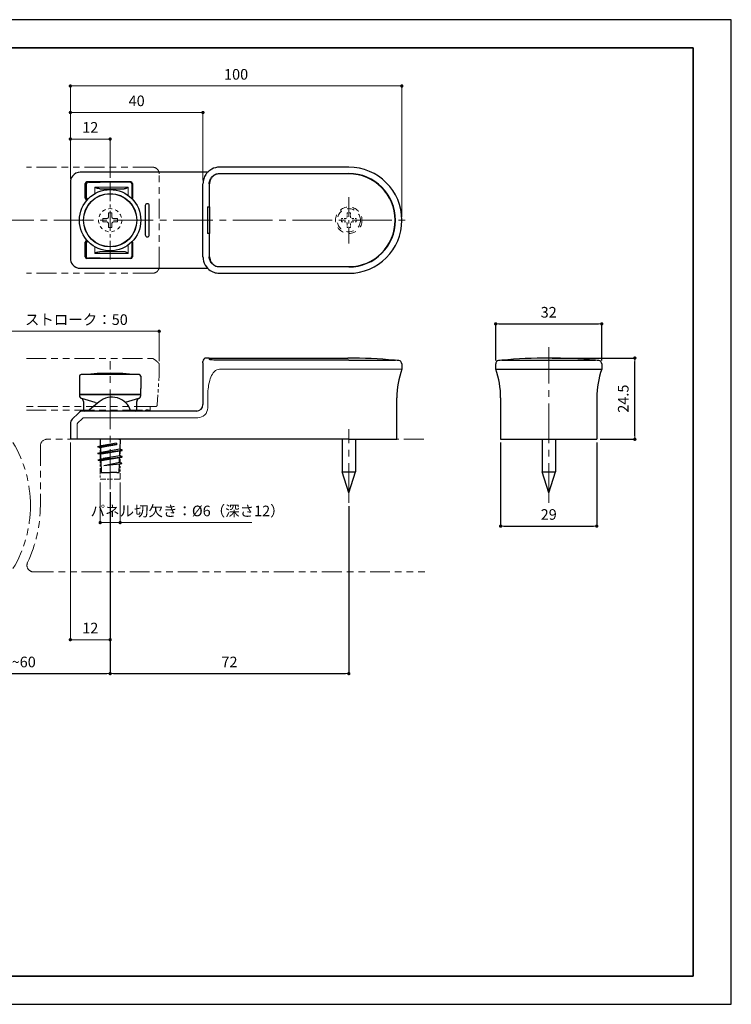
# Model space of a CAD drawing. Units: millimetres. Extents: x 2421 to 2841, y 3341 to 3638.
# Drawn here: x 2627 to 2841, y 3341 to 3638 of the extents above; entities that cross this region are included whole.
import ezdxf

# ---------------------------------------------------------------- set-up
doc = ezdxf.new("R2010")
doc.units = ezdxf.units.MM
doc.header["$PDSIZE"] = -3
for name, pattern in [('中心線1', [18, 12, -2, 2, -2]), ('中線', [2, 1, 1]), ('寸法線', [2, 1, 1]), ('想像線1', [14.5, 6, -1.5, 2, -1.5, 2, -1.5]), ('細線', [2, 1, 1]), ('陰線1', [4, 2.2, -1.8])]:
    doc.linetypes.add(name, pattern=pattern)
for name, color, linetype, lineweight in [('AM_0', 7, '中線', 30), ('AM_11', 251, '想像線1', 13), ('AM_2', 1, '細線', 13), ('AM_3', 6, '陰線1', 13), ('AM_5', 3, '寸法線', 13), ('AM_7', 4, '中心線1', 13), ('waku', 7, 'Continuous', 35)]:
    doc.layers.add(name, color=color, linetype=linetype, lineweight=lineweight)
doc.layers.add('size', color=5, linetype='Continuous', lineweight=25, plot=False)
doc.styles.get("Standard").update_dxf_attribs({"font": 'romans.shx', "width": 0.7, "bigfont": 'extfont.shx'})
doc.dimstyles.new('SYS$0', dxfattribs={"dimtxt": 3.2, "dimasz": 1, "dimexe": 0, "dimexo": 1, "dimgap": 1.5, "dimtad": 1, "dimdsep": 46, "dimtxsty": 'STANDARD', "dimblk": 'DOT', "dimcen": 0, "dimclrd": 256, "dimclre": 256, "dimclrt": 7, "dimadec": 0, "dimazin": 2, "dimtp": 0.1, "dimtm": 0.1, "dimtfac": 0.71, "dimtmove": 0, "dimatfit": 3, "dimldrblk": 'OPEN30', "dimfxl": 1, "dimlwd": -1, "dimlwe": -1, "dimarcsym": 1})

# ---------------------------------------------------------------- blocks, each defined once
blk = doc.blocks.new('_Dot')
at = {"color": 0, "linetype": 'ByBlock', "lineweight": -2}
blk.add_line((-0.5, 0), (-1, 0), dxfattribs=at)
at = {"color": 0, "linetype": 'ByBlock', "const_width": 0.5}
blk.add_lwpolyline([(-0.25, 0, 1), (0.25, 0, 1)], format="xyb", close=True, dxfattribs=at)
blk = doc.blocks.new('_OPEN30')
at = {"color": 0, "linetype": 'ByBlock'}
for p, q in [((-1, 0.27), (0, 0)), ((0, 0), (-1, -0.27)), ((0, 0), (-1, 0))]:
    blk.add_line(p, q, dxfattribs=at)
blk = doc.blocks.new('*D10')
at = {"layer": 'AM_5', "transparency": 16777216}
for p, q in [((2618.83, 3535.46), (2618.83, 3544.46)), ((2667.83, 3544.46), (2619.83, 3544.46)), ((2668.83, 3535.46), (2668.83, 3544.46))]:
    blk.add_line(p, q, dxfattribs=at)
at = {"layer": 'Defpoints', "color": 0, "transparency": 16777216}
for p in [(2618.83, 3544.46), (2618.83, 3534.46), (2668.83, 3534.46)]:
    blk.add_point(p, dxfattribs=at)
at = {"layer": 'AM_5', "transparency": 16777216, "rotation": 180}
blk.add_blockref('_Dot', (2618.83, 3544.46), dxfattribs=at)
at = {"layer": 'AM_5', "transparency": 16777216}
blk.add_blockref('_Dot', (2668.83, 3544.46), dxfattribs=at)
at = {"layer": 'AM_5', "color": 7, "transparency": 16777216, "insert": (2643.83, 3547.56), "char_height": 3.2, "attachment_point": 5}
blk.add_mtext('ストローク：50', dxfattribs=at)
blk = doc.blocks.new('A$C09120A7D')
at = {"layer": 'AM_3', "ltscale": 0.5}
for p, q in [((-2.2, -0.49), (-2.2, 0.49)), ((-2.2, 0.49), (-1.1, 0.49)), ((0.49, 2.2), (-0.49, 2.2)), ((-0.49, 2.2), (-0.49, 1.1)), ((0.49, 2.2), (0.49, 1.1)), ((1.1, 0.49), (2.2, 0.49)), ((2.2, -0.49), (2.2, 0.49)), ((-2.2, -0.49), (-1.1, -0.49)), ((-0.49, -1.1), (-0.49, -2.2)), ((0.49, -2.2), (-0.49, -2.2)), ((0.49, -1.1), (0.49, -2.2)), ((1.1, -0.49), (2.2, -0.49))]:
    blk.add_line(p, q, dxfattribs=at)
blk.add_circle((0, 0), 3.5, dxfattribs=at)
for centre, start, end in [((-1.1, 1.1), 270, 0), ((1.1, 1.1), 180, 270), ((-1.1, -1.1), 0, 90), ((1.1, -1.1), 90, 180)]:
    blk.add_arc(centre, 0.61, start, end, dxfattribs=at)
blk = doc.blocks.new('*D14')
at = {"layer": 'AM_5', "transparency": 16777216}
for p, q in [((2642.03, 3590.45), (2642.03, 3610.45)), ((2643.03, 3610.45), (2681.03, 3610.45)), ((2682.03, 3589.95), (2682.03, 3610.45))]:
    blk.add_line(p, q, dxfattribs=at)
at = {"layer": 'Defpoints', "color": 0, "transparency": 16777216}
for p in [(2682.03, 3610.45), (2642.03, 3589.45), (2682.03, 3588.95)]:
    blk.add_point(p, dxfattribs=at)
at = {"layer": 'AM_5', "transparency": 16777216, "rotation": 180}
blk.add_blockref('_Dot', (2642.03, 3610.45), dxfattribs=at)
at = {"layer": 'AM_5', "transparency": 16777216}
blk.add_blockref('_Dot', (2682.03, 3610.45), dxfattribs=at)
at = {"layer": 'AM_5', "color": 7, "transparency": 16777216, "insert": (2662.03, 3613.55), "char_height": 3.2, "attachment_point": 5}
blk.add_mtext('40', dxfattribs=at)
blk = doc.blocks.new('*D15')
at = {"layer": 'AM_5', "transparency": 16777216}
for p, q in [((2642.03, 3590.45), (2642.03, 3602.45)), ((2643.03, 3602.45), (2653.03, 3602.45)), ((2654.03, 3590.75), (2654.03, 3602.45))]:
    blk.add_line(p, q, dxfattribs=at)
at = {"layer": 'Defpoints', "color": 0, "transparency": 16777216}
for p in [(2654.03, 3602.45), (2642.03, 3589.45), (2654.03, 3589.75)]:
    blk.add_point(p, dxfattribs=at)
at = {"layer": 'AM_5', "transparency": 16777216, "rotation": 180}
blk.add_blockref('_Dot', (2642.03, 3602.45), dxfattribs=at)
at = {"layer": 'AM_5', "transparency": 16777216}
blk.add_blockref('_Dot', (2654.03, 3602.45), dxfattribs=at)
at = {"layer": 'AM_5', "color": 7, "transparency": 16777216, "insert": (2648.03, 3605.55), "char_height": 3.2, "attachment_point": 5}
blk.add_mtext('12', dxfattribs=at)
blk = doc.blocks.new('*D17')
at = {"layer": 'AM_5', "transparency": 16777216}
for p, q in [((2642.03, 3590.45), (2642.03, 3618.45)), ((2643.03, 3618.45), (2741.03, 3618.45)), ((2742.03, 3578.95), (2742.03, 3618.45))]:
    blk.add_line(p, q, dxfattribs=at)
at = {"layer": 'Defpoints', "color": 0, "transparency": 16777216}
for p in [(2742.03, 3618.45), (2642.03, 3589.45), (2742.03, 3577.95)]:
    blk.add_point(p, dxfattribs=at)
at = {"layer": 'AM_5', "transparency": 16777216, "rotation": 180}
blk.add_blockref('_Dot', (2642.03, 3618.45), dxfattribs=at)
at = {"layer": 'AM_5', "transparency": 16777216}
blk.add_blockref('_Dot', (2742.03, 3618.45), dxfattribs=at)
at = {"layer": 'AM_5', "color": 7, "transparency": 16777216, "insert": (2692.03, 3621.55), "char_height": 3.2, "attachment_point": 5}
blk.add_mtext('100', dxfattribs=at)
blk = doc.blocks.new('*D18')
at = {"layer": 'AM_5', "transparency": 16777216}
for p, q in [((2642.03, 3510.88), (2642.03, 3451.43)), ((2654.03, 3495.88), (2654.03, 3451.43)), ((2653.03, 3451.43), (2643.03, 3451.43))]:
    blk.add_line(p, q, dxfattribs=at)
at = {"layer": 'Defpoints', "color": 0, "transparency": 16777216}
for p in [(2642.03, 3511.88), (2654.03, 3496.88), (2642.03, 3451.43)]:
    blk.add_point(p, dxfattribs=at)
at = {"layer": 'AM_5', "transparency": 16777216, "rotation": 180}
blk.add_blockref('_Dot', (2642.03, 3451.43), dxfattribs=at)
at = {"layer": 'AM_5', "transparency": 16777216}
blk.add_blockref('_Dot', (2654.03, 3451.43), dxfattribs=at)
at = {"layer": 'AM_5', "color": 7, "transparency": 16777216, "insert": (2648.03, 3454.53), "char_height": 3.2, "attachment_point": 5}
blk.add_mtext('12', dxfattribs=at)
blk = doc.blocks.new('*D19')
at = {"layer": 'AM_5', "transparency": 16777216}
for p, q in [((2651.03, 3498.88), (2651.03, 3486.75)), ((2657.03, 3498.88), (2657.03, 3486.75)), ((2652.03, 3486.75), (2656.03, 3486.75)), ((2657.03, 3486.75), (2696.79, 3486.75))]:
    blk.add_line(p, q, dxfattribs=at)
at = {"layer": 'Defpoints', "color": 0, "transparency": 16777216}
for p in [(2651.03, 3499.88), (2657.03, 3499.88), (2657.03, 3486.75)]:
    blk.add_point(p, dxfattribs=at)
at = {"layer": 'AM_5', "transparency": 16777216, "rotation": 180}
blk.add_blockref('_Dot', (2651.03, 3486.75), dxfattribs=at)
at = {"layer": 'AM_5', "transparency": 16777216}
blk.add_blockref('_Dot', (2657.03, 3486.75), dxfattribs=at)
at = {"layer": 'AM_5', "color": 7, "transparency": 16777216, "insert": (2677.41, 3489.85), "char_height": 3.2, "attachment_point": 5}
blk.add_mtext('パネル切欠き：%%C6（深さ12）', dxfattribs=at)

msp = doc.modelspace()

# ---------------------------------------------------------------- linework, layer by layer
at = {"layer": 'AM_0', "ltscale": 0.5}
for p, q in [((2726.033, 3593.952), (2687.033, 3593.952)), ((2682.703, 3592.452), (2645.033, 3592.452)), ((2687.033, 3592.052), (2726.033, 3592.052)), ((2726.033, 3591.952), (2687.033, 3591.952)), ((2642.033, 3589.452), (2642.033, 3566.452)), ((2646.533, 3584.602), (2646.533, 3589.002)), ((2646.533, 3585.115), (2646.533, 3588.802)), ((2660.233, 3589.502), (2647.033, 3589.502)), ((2660.733, 3589.002), (2660.733, 3584.602)), ((2660.733, 3588.802), (2660.733, 3585.826)), ((2682.033, 3566.952), (2682.033, 3588.952)), ((2683.933, 3588.952), (2683.933, 3581.952)), ((2684.033, 3581.952), (2684.033, 3588.952)), ((2647.124, 3584.102), (2647.033, 3584.102)), ((2683.433, 3581.952), (2683.433, 3573.952)), ((2683.433, 3581.952), (2683.933, 3581.952)), ((2683.933, 3573.952), (2683.433, 3573.952)), ((2683.933, 3573.952), (2683.933, 3566.952)), ((2684.033, 3566.952), (2684.033, 3573.952)), ((2646.533, 3566.902), (2646.533, 3571.302)), ((2646.533, 3567.102), (2646.533, 3570.789)), ((2647.033, 3571.802), (2647.124, 3571.802)), ((2660.733, 3571.302), (2660.733, 3566.902)), ((2660.733, 3570.079), (2660.733, 3567.102)), ((2660.233, 3566.402), (2647.033, 3566.402)), ((2645.033, 3563.452), (2682.703, 3563.452)), ((2687.033, 3563.952), (2726.033, 3563.952)), ((2726.033, 3563.852), (2687.033, 3563.852)), ((2687.033, 3561.952), (2726.033, 3561.952)), ((2682.033, 3534.978), (2682.033, 3535.384)), ((2682.033, 3534.978), (2682.033, 3522.384)), ((2683.433, 3536.384), (2683.033, 3536.384)), ((2683.433, 3536.384), (2683.433, 3536.331)), ((2683.933, 3536.331), (2683.433, 3536.331)), ((2683.783, 3536.331), (2683.783, 3536.384)), ((2683.783, 3536.384), (2725.783, 3536.384)), ((2683.933, 3536.331), (2683.933, 3535.98)), ((2726.033, 3535.72), (2687.033, 3535.72)), ((2726.033, 3535.72), (2740.133, 3535.72)), ((2742.033, 3534.627), (2742.033, 3533.028)), ((2770.343, 3533.028), (2770.343, 3534.627)), ((2772.243, 3535.72), (2800.443, 3535.72)), ((2802.343, 3534.627), (2802.343, 3533.028)), ((2770.343, 3533.028), (2802.343, 3533.028)), ((2740.533, 3511.884), (2740.533, 3524.384)), ((2771.843, 3524.384), (2771.843, 3511.884)), ((2800.843, 3524.384), (2800.843, 3511.884)), ((2642.619, 3517.971), (2644.447, 3519.798)), ((2680.196, 3520.384), (2645.861, 3520.384)), ((2642.033, 3516.556), (2642.033, 3511.884)), ((2645.033, 3511.884), (2642.033, 3511.884)), ((2726.033, 3511.884), (2645.033, 3511.884)), ((2651.033, 3511.884), (2651.07, 3509.901)), ((2654.033, 3511.884), (2651.033, 3511.884)), ((2655.978, 3510.728), (2651.912, 3510.043)), ((2656.643, 3511.884), (2654.033, 3511.884)), ((2655.978, 3510.728), (2655.816, 3510.408)), ((2655.978, 3510.728), (2655.978, 3510.386)), ((2656.643, 3511.884), (2657.033, 3511.884)), ((2657.033, 3511.884), (2656.959, 3508.901)), ((2724.033, 3511.884), (2724.033, 3502.056)), ((2726.033, 3511.884), (2740.533, 3511.884)), ((2728.033, 3511.884), (2728.033, 3502.056)), ((2771.843, 3511.884), (2800.843, 3511.884)), ((2784.343, 3511.884), (2784.343, 3502.056)), ((2788.343, 3511.884), (2788.343, 3502.056)), ((2650.805, 3509.69), (2650.277, 3509.619)), ((2650.327, 3507.619), (2650.855, 3507.69)), ((2650.351, 3509.715), (2651.07, 3509.901)), ((2651.084, 3509.346), (2650.351, 3509.522)), ((2650.401, 3507.715), (2651.12, 3507.901)), ((2650.879, 3509.786), (2651.912, 3510.043)), ((2651.912, 3509.486), (2650.879, 3509.593)), ((2650.929, 3507.786), (2651.912, 3508.037)), ((2651.912, 3507.479), (2650.929, 3507.593)), ((2651.912, 3510.043), (2651.07, 3509.901)), ((2651.912, 3509.486), (2651.084, 3509.346)), ((2651.084, 3509.346), (2651.12, 3507.901)), ((2651.912, 3508.037), (2651.12, 3507.901)), ((2656.982, 3508.895), (2651.906, 3508.04)), ((2656.945, 3508.339), (2651.906, 3507.483)), ((2655.978, 3510.177), (2651.912, 3509.486)), ((2652.256, 3509.992), (2651.912, 3510.043)), ((2651.912, 3510.043), (2651.912, 3509.486)), ((2652.296, 3509.82), (2651.912, 3509.486)), ((2654.027, 3508.399), (2651.912, 3508.037)), ((2652.256, 3507.987), (2651.912, 3508.037)), ((2651.912, 3508.037), (2651.912, 3507.479)), ((2654.027, 3507.843), (2651.912, 3507.479)), ((2652.296, 3507.815), (2651.912, 3507.479)), ((2652.324, 3507.892), (2657.702, 3508.617)), ((2652.331, 3509.895), (2655.806, 3510.363)), ((2652.331, 3507.891), (2654.027, 3508.121)), ((2655.806, 3510.363), (2655.978, 3510.386)), ((2655.978, 3510.177), (2655.843, 3510.285)), ((2655.978, 3510.386), (2655.978, 3510.177)), ((2656.909, 3506.901), (2656.945, 3508.346)), ((2656.945, 3508.346), (2657.628, 3508.529)), ((2657.628, 3508.722), (2656.959, 3508.901)), ((2650.905, 3505.691), (2650.377, 3505.619)), ((2651.134, 3507.346), (2650.401, 3507.522)), ((2650.451, 3505.715), (2651.17, 3505.901)), ((2651.184, 3505.346), (2650.451, 3505.522)), ((2650.979, 3505.786), (2651.912, 3506.03)), ((2651.912, 3505.473), (2650.979, 3505.593)), ((2651.912, 3507.479), (2651.134, 3507.346)), ((2651.134, 3507.346), (2651.17, 3505.901)), ((2651.912, 3506.03), (2651.17, 3505.901)), ((2651.912, 3505.473), (2651.184, 3505.346)), ((2651.184, 3505.346), (2651.283, 3501.884)), ((2656.951, 3506.89), (2651.906, 3506.04)), ((2656.895, 3506.331), (2651.906, 3505.483)), ((2654.027, 3506.399), (2651.912, 3506.03)), ((2652.256, 3505.983), (2651.912, 3506.03)), ((2651.912, 3506.03), (2651.912, 3505.473)), ((2654.027, 3505.843), (2651.912, 3505.473)), ((2652.297, 3505.811), (2651.912, 3505.473)), ((2656.922, 3504.884), (2652.089, 3503.884)), ((2652.324, 3505.892), (2657.651, 3506.61)), ((2654.027, 3506.121), (2652.331, 3505.887)), ((2656.859, 3504.901), (2656.895, 3506.346)), ((2657.528, 3504.722), (2656.859, 3504.901)), ((2656.895, 3506.346), (2657.578, 3506.529)), ((2657.578, 3506.722), (2656.909, 3506.901)), ((2651.283, 3501.884), (2654.033, 3501.884)), ((2656.845, 3504.346), (2652.089, 3503.884)), ((2656.033, 3501.884), (2654.033, 3501.884)), ((2656.033, 3501.884), (2656.783, 3501.884)), ((2656.783, 3501.884), (2656.845, 3504.346)), ((2656.845, 3504.346), (2657.528, 3504.529)), ((2724.033, 3502.056), (2728.033, 3502.056)), ((2726.033, 3495.684), (2724.033, 3502.056)), ((2726.033, 3495.684), (2728.033, 3502.056)), ((2784.343, 3502.056), (2788.343, 3502.056)), ((2786.343, 3495.684), (2784.343, 3502.056)), ((2786.343, 3495.684), (2788.343, 3502.056))]:
    msp.add_line(p, q, dxfattribs=at)
at = {"layer": 'AM_0'}
for p, q in [((2646.833, 3588.902), (2646.833, 3584.752)), ((2647.512, 3589.402), (2647.333, 3589.402)), ((2647.512, 3589.402), (2650.998, 3589.402)), ((2660.033, 3589.402), (2650.998, 3589.402)), ((2660.526, 3588.902), (2660.526, 3584.752)), ((2651.104, 3587.452), (2657.963, 3587.452)), ((2664.633, 3582.352), (2664.633, 3573.552)), ((2665.833, 3573.552), (2665.833, 3582.352)), ((2646.833, 3571.152), (2646.833, 3567.002)), ((2660.526, 3571.152), (2660.526, 3567.002)), ((2657.963, 3568.452), (2651.104, 3568.452)), ((2647.333, 3566.502), (2647.512, 3566.502)), ((2650.998, 3566.502), (2647.512, 3566.502)), ((2650.998, 3566.502), (2660.033, 3566.502)), ((2662.783, 3531.384), (2645.283, 3531.384)), ((2645.783, 3531.384), (2645.783, 3531.384)), ((2662.283, 3531.384), (2662.283, 3531.384)), ((2644.783, 3530.884), (2644.783, 3527.184)), ((2663.283, 3530.884), (2663.283, 3527.184)), ((2644.783, 3527.184), (2644.862, 3527.184)), ((2644.906, 3525.684), (2644.906, 3526.884)), ((2663.161, 3526.884), (2663.161, 3525.684)), ((2663.205, 3527.184), (2663.283, 3527.184)), ((2644.783, 3525.384), (2644.783, 3525.132)), ((2644.783, 3525.384), (2649.783, 3525.384)), ((2654.033, 3525.384), (2644.96, 3525.384)), ((2649.501, 3522.997), (2645.501, 3524.173)), ((2645.983, 3523.299), (2645.983, 3520.684)), ((2650.677, 3523.18), (2647.344, 3520.384)), ((2649.501, 3522.997), (2650.209, 3522.788)), ((2649.783, 3525.384), (2658.283, 3525.384)), ((2663.107, 3525.384), (2654.033, 3525.384)), ((2658.283, 3525.384), (2663.283, 3525.384)), ((2662.566, 3524.173), (2658.591, 3523.004)), ((2662.083, 3520.684), (2662.083, 3523.299)), ((2663.283, 3525.132), (2663.283, 3525.384)), ((2648.983, 3520.384), (2646.283, 3520.384)), ((2659.083, 3520.384), (2648.983, 3520.384)), ((2661.783, 3520.384), (2659.083, 3520.384)), ((2665.533, 3520.684), (2664.933, 3520.684))]:
    msp.add_line(p, q, dxfattribs=at)
at = {"layer": 'AM_0', "ltscale": 0.5}
for radius in [9.25, 8.05, 8]:
    msp.add_circle((2654.033, 3577.952), radius, dxfattribs=at)
for centre, radius, start, end in [((2726.033, 3577.952), 16, 270, 90), ((2645.033, 3589.452), 3, 142.45672, 180), ((2645.033, 3589.452), 3, 90, 142.45672), ((2726.033, 3577.952), 14.1, 270, 90), ((2726.033, 3577.952), 14, 270, 90), ((2647.033, 3589.002), 0.5, 90, 180), ((2660.233, 3589.002), 0.5, 0, 90), ((2647.033, 3584.602), 0.5, 180, 270), ((2660.233, 3584.602), 0.5, 333.95154, 0), ((2647.033, 3571.302), 0.5, 90, 180), ((2660.233, 3571.302), 0.5, 0, 26.04846), ((2645.033, 3566.452), 3, 180, 217.54328), ((2645.033, 3566.452), 3, 217.54328, 270), ((2647.033, 3566.902), 0.5, 180, 270), ((2660.233, 3566.902), 0.5, 270, 0), ((2683.033, 3535.384), 1, 90, 180), ((2725.783, 3386.384), 150, 84.6446, 90), ((2726.033, 3386.384), 150, 84.22218, 84.60623), ((2741.033, 3534.627), 1, 0, 84.22218), ((2771.343, 3534.627), 1, 95.77782, 180), ((2786.343, 3386.384), 150, 95.39377, 95.77782), ((2786.343, 3386.384), 150, 84.60623, 95.39377), ((2786.343, 3386.384), 150, 84.22218, 84.60623), ((2801.343, 3534.627), 1, 0, 84.22218), ((2766.191, 3524.384), 25.658, 160.31141, 180), ((2746.186, 3524.384), 25.658, 0, 19.68859), ((2826.501, 3524.384), 25.658, 160.31141, 180), ((2645.861, 3518.384), 2, 90, 135), ((2680.033, 3522.384), 2, 270, 0), ((2644.033, 3516.556), 2, 135, 180), ((2650.377, 3509.619), 0.1, 105, 180), ((2650.377, 3509.619), 0.1, 180, 255), ((2650.427, 3507.619), 0.1, 105, 180), ((2650.427, 3507.619), 0.1, 180, 255), ((2650.905, 3509.69), 0.1, 105, 180), ((2650.905, 3509.69), 0.1, 180, 255), ((2650.955, 3507.69), 0.1, 105, 255), ((2652.231, 3509.895), 0.1, 0, 75), ((2652.231, 3507.891), 0.1, 311.14963, 75), ((2652.231, 3509.895), 0.1, 311.00514, 0), ((2655.906, 3510.363), 0.1, 153.14645, 231.24535), ((2657.602, 3508.625), 0.1, 285, 75), ((2650.477, 3505.619), 0.1, 105, 180), ((2650.477, 3505.619), 0.1, 180, 255), ((2651.005, 3505.69), 0.1, 105, 255), ((2652.231, 3505.886), 0.1, 311.31165, 75), ((2657.502, 3504.625), 0.1, 285, 75), ((2657.552, 3506.625), 0.1, 285, 75)]:
    msp.add_arc(centre, radius, start, end, dxfattribs=at)
at = {"layer": 'AM_0'}
for centre, radius, start, end in [((2647.333, 3588.902), 0.5, 90, 180), ((2660.033, 3588.902), 0.5, 66.42182, 90), ((2647.333, 3584.752), 0.5, 180, 262.12206), ((2665.233, 3582.352), 0.6, 0, 180), ((2665.233, 3573.552), 0.6, 180, 0), ((2647.333, 3571.152), 0.5, 97.87794, 180), ((2647.333, 3567.002), 0.5, 180, 270), ((2660.033, 3567.002), 0.5, 270, 293.57818), ((2645.283, 3530.884), 0.5, 90, 180), ((2646.333, 3531.111), 0.3, 95.54412, 114.57313), ((2654.033, 3451.784), 80, 84.45588, 95.54412), ((2661.733, 3531.111), 0.3, 65.42687, 84.45588), ((2662.783, 3530.884), 0.5, 0, 90), ((2645.783, 3525.132), 1, 180, 253.61046), ((2644.983, 3523.299), 1, 0, 66.42182), ((2654.533, 3518.584), 6, 17.4576, 130), ((2663.083, 3523.299), 1, 113.57818, 180), ((2662.283, 3525.132), 1, 286.38954, 0), ((2646.283, 3520.684), 0.3, 180, 270), ((2661.783, 3520.684), 0.3, 270, 0), ((2664.933, 3520.384), 0.3, 90, 180), ((2665.533, 3520.384), 0.3, 0, 90)]:
    msp.add_arc(centre, radius, start, end, dxfattribs=at)
at = {"layer": 'AM_0', "extrusion": (0, 0, -1)}
for centre, start_param, end_param in [((2651.102, 3587.952), 4.8258838, 5.4187459), ((2651.102, 3567.952), 0.8644394, 1.4573015)]:
    msp.add_ellipse(centre, major_axis=(-1.234, 0), ratio=0.4050781, start_param=start_param, end_param=end_param, dxfattribs=at)
at = {"layer": 'AM_0', "ltscale": 0.5}
for points, knots in [([(2687.033, 3593.952), (2686.223, 3593.952), (2685.414, 3593.752), (2684.256, 3593.14), (2683.849, 3592.839), (2683.495, 3592.485), (2683.274, 3592.263), (2683.073, 3592.02), (2682.615, 3591.346), (2682.396, 3590.889), (2682.107, 3589.938), (2682.033, 3589.445), (2682.033, 3588.952)], [-0.62945197, -0.62945197, -0.62945197, -0.62945197, -0.43504916, -0.43504916, -0.31472598, -0.31472598, -0.31472598, -0.23929166, -0.23929166, -0.11859676, -0.11859676, 0, 0, 0, 0]), ([(2683.463, 3592.452), (2683.458, 3592.452), (2683.45, 3592.452), (2683.376, 3592.452), (2683.286, 3592.452), (2683.086, 3592.452), (2683.021, 3592.452), (2682.876, 3592.452), (2682.797, 3592.452), (2682.707, 3592.452), (2682.705, 3592.452), (2682.703, 3592.452)], [0, 0, 0, 0, 0.05624209, 0.05624209, 0.15324558, 0.15324558, 0.19185227, 0.19185227, 0.22901143, 0.22901143, 0.2298801, 0.2298801, 0.2298801, 0.2298801]), ([(2683.933, 3588.952), (2683.933, 3589.342), (2684.011, 3589.757), (2684.328, 3590.522), (2684.567, 3590.87), (2685.118, 3591.42), (2685.466, 3591.659), (2686.229, 3591.975), (2686.644, 3592.052), (2687.033, 3592.052)], [-0.4678894, -0.4678894, -0.4678894, -0.4678894, -0.35071167, -0.35071167, -0.23353395, -0.23353395, -0.11676697, -0.11676697, 0, 0, 0, 0]), ([(2687.033, 3591.952), (2686.904, 3591.952), (2686.775, 3591.944), (2686.123, 3591.859), (2685.618, 3591.65), (2684.878, 3591.078), (2684.608, 3590.764), (2684.259, 3590.137), (2684.151, 3589.84), (2684.053, 3589.343), (2684.033, 3589.148), (2684.033, 3588.952)], [-0.39332411, -0.39332411, -0.39332411, -0.39332411, -0.36107231, -0.36107231, -0.22884865, -0.22884865, -0.12713814, -0.12713814, -0.04889928, -0.04889928, 0, 0, 0, 0]), ([(2682.033, 3566.952), (2682.033, 3566.713), (2682.051, 3566.473), (2682.21, 3565.375), (2682.564, 3564.548), (2683.515, 3563.338), (2684.035, 3562.895), (2685.074, 3562.323), (2685.565, 3562.145), (2686.388, 3561.984), (2686.711, 3561.952), (2687.033, 3561.952)], [-0.62945197, -0.62945197, -0.62945197, -0.62945197, -0.57172273, -0.57172273, -0.36235948, -0.36235948, -0.20131082, -0.20131082, -0.07742724, -0.07742724, 0, 0, 0, 0]), ([(2687.033, 3563.852), (2686.644, 3563.852), (2686.229, 3563.93), (2685.466, 3564.246), (2685.118, 3564.484), (2684.567, 3565.034), (2684.328, 3565.383), (2684.011, 3566.147), (2683.933, 3566.563), (2683.933, 3566.952)], [0.93547379, 0.93547379, 0.93547379, 0.93547379, 1.05224076, 1.05224076, 1.16900774, 1.16900774, 1.28618546, 1.28618546, 1.40336318, 1.40336318, 1.40336318, 1.40336318]), ([(2684.033, 3566.952), (2684.033, 3566.656), (2684.078, 3566.36), (2684.252, 3565.789), (2684.383, 3565.515), (2684.658, 3565.111), (2684.778, 3564.966), (2684.911, 3564.833), (2685.123, 3564.62), (2685.367, 3564.44), (2686.062, 3564.073), (2686.547, 3563.952), (2687.033, 3563.952)], [-0.39332948, -0.39332948, -0.39332948, -0.39332948, -0.31901083, -0.31901083, -0.24372093, -0.24372093, -0.19666474, -0.19666474, -0.19666474, -0.12150169, -0.12150169, 0, 0, 0, 0]), ([(2682.703, 3563.452), (2682.705, 3563.452), (2682.707, 3563.452), (2682.825, 3563.452), (2682.926, 3563.452), (2683.109, 3563.452), (2683.188, 3563.452), (2683.398, 3563.452), (2683.437, 3563.452), (2683.463, 3563.452)], [-0.00086948, -0.00086948, -0.00086948, -0.00086948, 0, 0, 0.0493029, 0.0493029, 0.10348315, 0.10348315, 0.22941142, 0.22941142, 0.22941142, 0.22941142]), ([(2687.033, 3535.72), (2686.644, 3535.72), (2686.229, 3535.727), (2685.466, 3535.757), (2685.118, 3535.779), (2684.567, 3535.827), (2684.328, 3535.857), (2684.011, 3535.919), (2683.933, 3535.952), (2683.933, 3535.98)], [0.93547379, 0.93547379, 0.93547379, 0.93547379, 1.05224076, 1.05224076, 1.16900774, 1.16900774, 1.28618546, 1.28618546, 1.40336318, 1.40336318, 1.40336318, 1.40336318])]:
    msp.add_open_spline(points, degree=3, knots=knots, dxfattribs=at)
at = {"layer": 'AM_0'}
for points, knots in [([(2649.449, 3587.952), (2649.513, 3587.918), (2649.579, 3587.884), (2649.716, 3587.817), (2649.786, 3587.783), (2649.857, 3587.751), (2649.929, 3587.718), (2650.002, 3587.687), (2650.15, 3587.627), (2650.225, 3587.598), (2650.3, 3587.572)], [-0.00065111, -0.00065111, -0.00065111, -0.00065111, 0.03163383, 0.03163383, 0.06391878, 0.06391878, 0.06391878, 0.09620372, 0.09620372, 0.12848866, 0.12848866, 0.12848866, 0.12848866]), ([(2658.513, 3587.511), (2658.604, 3587.534), (2658.695, 3587.562), (2658.921, 3587.642), (2659.051, 3587.698), (2659.296, 3587.82), (2659.409, 3587.886), (2659.504, 3587.952)], [0, 0, 0, 0, 0.03947582, 0.03947582, 0.10263713, 0.10263713, 0.17084848, 0.17084848, 0.17084848, 0.17084848]), ([(2660.233, 3589.361), (2660.266, 3589.346), (2660.298, 3589.328), (2660.373, 3589.273), (2660.414, 3589.23), (2660.472, 3589.138), (2660.493, 3589.092), (2660.519, 3588.997), (2660.526, 3588.95), (2660.526, 3588.902)], [-0.162379248, -0.162379248, -0.162379248, -0.162379248, -0.147817686, -0.147817686, -0.126331367, -0.126331367, -0.109923237, -0.109923237, -0.095421332, -0.095421332, -0.095421332, -0.095421332]), ([(2650.962, 3587.456), (2650.985, 3587.455), (2651.009, 3587.454), (2651.056, 3587.453), (2651.08, 3587.452), (2651.104, 3587.452)], [0, 0, 0, 0, 0.008949918, 0.008949918, 0.017899836, 0.017899836, 0.017899836, 0.017899836]), ([(2657.963, 3587.452), (2658.06, 3587.452), (2658.156, 3587.457), (2658.34, 3587.476), (2658.429, 3587.49), (2658.513, 3587.511)], [-0.072664011, -0.072664011, -0.072664011, -0.072664011, -0.036332006, -0.036332006, 0, 0, 0, 0]), ([(2650.3, 3568.333), (2650.187, 3568.294), (2650.073, 3568.248), (2649.781, 3568.122), (2649.608, 3568.037), (2649.449, 3567.952)], [-0.128581, -0.128581, -0.128581, -0.128581, -0.07975516, -0.07975516, 0.00055344, 0.00055344, 0.00055344, 0.00055344]), ([(2651.104, 3568.452), (2651.08, 3568.452), (2651.056, 3568.452), (2651.009, 3568.451), (2650.985, 3568.45), (2650.962, 3568.449)], [0, 0, 0, 0, 0.008949918, 0.008949918, 0.017899836, 0.017899836, 0.017899836, 0.017899836]), ([(2658.513, 3568.394), (2658.429, 3568.415), (2658.34, 3568.429), (2658.156, 3568.448), (2658.06, 3568.452), (2657.963, 3568.452)], [0, 0, 0, 0, 0.036332006, 0.036332006, 0.072664011, 0.072664011, 0.072664011, 0.072664011]), ([(2659.504, 3567.952), (2659.445, 3567.994), (2659.378, 3568.036), (2659.232, 3568.117), (2659.154, 3568.157), (2659.07, 3568.196), (2658.986, 3568.234), (2658.897, 3568.271), (2658.709, 3568.338), (2658.611, 3568.369), (2658.513, 3568.394)], [-0.00064424, -0.00064424, -0.00064424, -0.00064424, 0.04206788, 0.04206788, 0.08478, 0.08478, 0.08478, 0.12749212, 0.12749212, 0.17020424, 0.17020424, 0.17020424, 0.17020424]), ([(2660.233, 3566.544), (2660.266, 3566.559), (2660.298, 3566.577), (2660.373, 3566.632), (2660.414, 3566.675), (2660.472, 3566.767), (2660.493, 3566.813), (2660.519, 3566.908), (2660.526, 3566.955), (2660.526, 3567.002)], [0.028463417, 0.028463417, 0.028463417, 0.028463417, 0.043024979, 0.043024979, 0.064511297, 0.064511297, 0.080919428, 0.080919428, 0.095421332, 0.095421332, 0.095421332, 0.095421332]), ([(2644.906, 3526.884), (2644.906, 3526.922), (2644.905, 3526.962), (2644.9, 3527.036), (2644.896, 3527.069), (2644.888, 3527.123), (2644.883, 3527.146), (2644.872, 3527.177), (2644.867, 3527.184), (2644.862, 3527.184)], [0, 0, 0, 0, 0.011298438, 0.011298438, 0.022596875, 0.022596875, 0.034018808, 0.034018808, 0.045440742, 0.045440742, 0.045440742, 0.045440742]), ([(2644.96, 3525.384), (2644.953, 3525.384), (2644.945, 3525.392), (2644.931, 3525.422), (2644.925, 3525.445), (2644.916, 3525.499), (2644.912, 3525.532), (2644.907, 3525.606), (2644.906, 3525.646), (2644.906, 3525.684)], [-0.045583078, -0.045583078, -0.045583078, -0.045583078, -0.034126564, -0.034126564, -0.02267005, -0.02267005, -0.011335025, -0.011335025, 0, 0, 0, 0]), ([(2663.161, 3525.684), (2663.161, 3525.647), (2663.16, 3525.606), (2663.155, 3525.533), (2663.151, 3525.499), (2663.142, 3525.446), (2663.136, 3525.422), (2663.122, 3525.392), (2663.114, 3525.384), (2663.107, 3525.384)], [0.091296181, 0.091296181, 0.091296181, 0.091296181, 0.102583415, 0.102583415, 0.113870648, 0.113870648, 0.12537493, 0.12537493, 0.136879211, 0.136879211, 0.136879211, 0.136879211]), ([(2663.205, 3527.184), (2663.2, 3527.184), (2663.195, 3527.177), (2663.184, 3527.146), (2663.179, 3527.123), (2663.171, 3527.07), (2663.167, 3527.036), (2663.162, 3526.962), (2663.161, 3526.922), (2663.161, 3526.884)], [0.045357132, 0.045357132, 0.045357132, 0.045357132, 0.056747446, 0.056747446, 0.068137761, 0.068137761, 0.079467833, 0.079467833, 0.090797906, 0.090797906, 0.090797906, 0.090797906])]:
    msp.add_open_spline(points, degree=3, knots=knots, dxfattribs=at)
at = {"layer": 'AM_0', "linetype": '陰線1', "lineweight": 13, "ltscale": 0.5}
for points, knots in [([(2660.03, 3589.402), (2660.031, 3589.402), (2660.032, 3589.402), (2660.086, 3589.402), (2660.139, 3589.394), (2660.205, 3589.372), (2660.219, 3589.367), (2660.233, 3589.361)], [-0.19129616, -0.19129616, -0.19129616, -0.19129616, -0.190842665, -0.190842665, -0.168700798, -0.168700798, -0.162379248, -0.162379248, -0.162379248, -0.162379248]), ([(2660.03, 3566.502), (2660.031, 3566.502), (2660.032, 3566.502), (2660.086, 3566.503), (2660.139, 3566.511), (2660.205, 3566.532), (2660.219, 3566.538), (2660.233, 3566.544)], [-0.000453495, -0.000453495, -0.000453495, -0.000453495, 0, 0, 0.022141867, 0.022141867, 0.028463417, 0.028463417, 0.028463417, 0.028463417])]:
    msp.add_open_spline(points, degree=3, knots=knots, dxfattribs=at)
at = {"layer": 'AM_0'}
for points in [[(2660.493, 3584.574), (2660.513, 3584.628), (2660.526, 3584.695), (2660.526, 3584.752)], [(2660.526, 3571.152), (2660.526, 3571.21), (2660.513, 3571.276), (2660.493, 3571.331)]]:
    msp.add_open_spline(points, degree=3, dxfattribs=at)
at = {"layer": 'AM_0', "ltscale": 0.5}
for points in [[(2684.036, 3581.952), (2684.032, 3580.572), (2684.033, 3579.213), (2684.033, 3577.952)], [(2684.033, 3581.952), (2684.034, 3581.952), (2684.034, 3581.952), (2684.036, 3581.952)], [(2684.033, 3577.952), (2684.033, 3576.692), (2684.032, 3575.333), (2684.036, 3573.952)], [(2684.036, 3573.952), (2684.034, 3573.952), (2684.034, 3573.952), (2684.033, 3573.952)]]:
    msp.add_open_spline(points, degree=3, dxfattribs=at)
at = {"layer": 'AM_11'}
for p, q in [((2666.833, 3593.952), (2628.767, 3593.952)), ((2668.833, 3563.952), (2668.833, 3591.952)), ((2666.833, 3561.952), (2628.767, 3561.952)), ((2628.767, 3536.284), (2666.728, 3536.284)), ((2667.263, 3521.784), (2628.767, 3521.784)), ((2628.767, 3520.684), (2666.133, 3520.684))]:
    msp.add_line(p, q, dxfattribs=at)
at = {"layer": 'AM_11', "ltscale": 0.5}
for p, q in [((2668.833, 3531.609), (2668.833, 3534.464)), ((2668.833, 3531.579), (2668.803, 3531.095)), ((2668.262, 3522.254), (2668.803, 3531.095)), ((2666.133, 3521.784), (2666.133, 3520.684))]:
    msp.add_line(p, q, dxfattribs=at)
at = {"layer": 'AM_11', "lineweight": 9}
for p, q in [((2748.645, 3511.885), (2634.983, 3511.885)), ((2632.983, 3509.885), (2632.983, 3491.885)), ((2630.931, 3471.885), (2748.992, 3471.885))]:
    msp.add_line(p, q, dxfattribs=at)
at = {"layer": 'AM_11', "lineweight": 9, "ltscale": 0.3}
for p, q in [((2651.033, 3511.885), (2651.033, 3499.885)), ((2657.033, 3499.885), (2657.033, 3511.885)), ((2657.033, 3499.885), (2651.033, 3499.885))]:
    msp.add_line(p, q, dxfattribs=at)
at = {"layer": 'AM_11', "ltscale": 0.5}
for centre, radius, start, end in [((2666.728, 3535.784), 0.5, 57.18508, 90), ((2668.323, 3534.488), 0.5, 23.66892, 44.62902), ((2666.033, 3533.484), 3, 23.34488, 23.66892), ((2668.333, 3534.464), 0.5, 0, 23.07392), ((2668.333, 3531.609), 0.5, 356.5, 0), ((2667.763, 3522.284), 0.5, 270, 356.5)]:
    msp.add_arc(centre, radius, start, end, dxfattribs=at)
at = {"layer": 'AM_11', "lineweight": 9}
for centre, radius, start, end in [((2592.983, 3491.885), 37, 0, 30.94972), ((2634.983, 3509.885), 2, 90, 180), ((2592.983, 3491.885), 37, 329.05028, 0), ((2592.983, 3491.885), 40, 334.62307, 0), ((2630.931, 3473.885), 2, 154.62307, 270)]:
    msp.add_arc(centre, radius, start, end, dxfattribs=at)
at = {"layer": 'AM_11', "ltscale": 0.5}
for points, knots in [([(2666.991, 3593.946), (2666.978, 3593.947), (2666.965, 3593.948), (2666.939, 3593.95), (2666.926, 3593.95), (2666.913, 3593.951), (2666.899, 3593.951), (2666.886, 3593.952), (2666.86, 3593.952), (2666.847, 3593.952), (2666.833, 3593.952)], [-0.011891789, -0.011891789, -0.011891789, -0.011891789, -0.008918841, -0.008918841, -0.005945894, -0.005945894, -0.005945894, -0.002972947, -0.002972947, 0, 0, 0, 0]), ([(2668.827, 3592.11), (2668.794, 3592.529), (2668.623, 3592.942), (2668.133, 3593.506), (2667.864, 3593.696), (2667.383, 3593.886), (2667.187, 3593.931), (2666.991, 3593.946)], [0, 0, 0, 0, 0.09603363, 0.09603363, 0.1680899, 0.1680899, 0.21312507, 0.21312507, 0.21312507, 0.21312507]), ([(2668.833, 3591.952), (2668.833, 3591.979), (2668.833, 3592.005), (2668.831, 3592.058), (2668.829, 3592.084), (2668.827, 3592.11)], [-0.011891789, -0.011891789, -0.011891789, -0.011891789, -0.005945894, -0.005945894, 0, 0, 0, 0]), ([(2666.833, 3561.952), (2666.86, 3561.952), (2666.886, 3561.953), (2666.939, 3561.955), (2666.965, 3561.957), (2666.991, 3561.959)], [-0.011891789, -0.011891789, -0.011891789, -0.011891789, -0.005945894, -0.005945894, 0, 0, 0, 0]), ([(2666.991, 3561.959), (2667.324, 3561.985), (2667.653, 3562.097), (2668.161, 3562.433), (2668.356, 3562.628), (2668.619, 3563.027), (2668.705, 3563.218), (2668.795, 3563.541), (2668.817, 3563.668), (2668.827, 3563.795)], [-0.21312507, -0.21312507, -0.21312507, -0.21312507, -0.13679475, -0.13679475, -0.07599708, -0.07599708, -0.02922965, -0.02922965, 0, 0, 0, 0]), ([(2668.827, 3563.795), (2668.829, 3563.821), (2668.831, 3563.847), (2668.833, 3563.9), (2668.833, 3563.926), (2668.833, 3563.952)], [-0.011891789, -0.011891789, -0.011891789, -0.011891789, -0.005945894, -0.005945894, 0, 0, 0, 0]), ([(2668.034, 3535.437), (2667.733, 3535.692), (2667.471, 3535.884), (2667.102, 3536.14), (2666.999, 3536.204), (2666.999, 3536.204)], [0, 0, 0, 0, 0.7403065, 0.7403065, 1.480613, 1.480613, 1.480613, 1.480613]), ([(2668.679, 3534.839), (2668.679, 3534.839), (2668.675, 3534.843), (2668.653, 3534.866), (2668.628, 3534.891), (2668.551, 3534.967), (2668.493, 3535.023), (2668.345, 3535.163), (2668.249, 3535.25), (2668.112, 3535.37), (2668.073, 3535.404), (2668.034, 3535.437)], [0, 0, 0, 0, 0.01380071, 0.01380071, 0.03588184, 0.03588184, 0.0645873, 0.0645873, 0.10190441, 0.10190441, 0.11664157, 0.11664157, 0.11664157, 0.11664157]), ([(2668.793, 3534.66), (2668.793, 3534.66), (2668.793, 3534.661), (2668.791, 3534.665), (2668.79, 3534.669), (2668.788, 3534.673)], [0, 0, 0, 0, 0.005945894, 0.005945894, 0.011891789, 0.011891789, 0.011891789, 0.011891789]), ([(2667.263, 3521.784), (2667.291, 3521.784), (2667.319, 3521.784), (2667.448, 3521.784), (2667.545, 3521.784), (2667.675, 3521.784), (2667.717, 3521.784), (2667.756, 3521.784), (2667.76, 3521.784), (2667.763, 3521.784)], [0, 0, 0, 0, 0.008280649, 0.008280649, 0.039471522, 0.039471522, 0.063464501, 0.063464501, 0.078460113, 0.078460113, 0.078460113, 0.078460113])]:
    msp.add_open_spline(points, degree=3, knots=knots, dxfattribs=at)
at = {"layer": 'AM_2', "lineweight": 13}
for p, q in [((2649.449, 3587.952), (2649.449, 3585.986)), ((2649.449, 3587.952), (2650.677, 3587.952)), ((2659.504, 3587.952), (2650.677, 3587.952)), ((2659.504, 3585.411), (2659.504, 3587.952)), ((2659.504, 3567.952), (2659.504, 3570.494)), ((2649.449, 3569.918), (2649.449, 3567.952)), ((2650.677, 3567.952), (2649.449, 3567.952)), ((2650.677, 3567.952), (2659.504, 3567.952))]:
    msp.add_line(p, q, dxfattribs=at)
at = {"layer": 'AM_2', "ltscale": 0.5}
for p, q in [((2687.033, 3533.028), (2726.033, 3533.028)), ((2726.033, 3533.028), (2742.033, 3533.028)), ((2683.463, 3521.384), (2683.463, 3524.384)), ((2644.326, 3516.849), (2645.568, 3518.091)), ((2646.276, 3518.384), (2680.463, 3518.384)), ((2644.033, 3516.142), (2644.033, 3511.884))]:
    msp.add_line(p, q, dxfattribs=at)
for centre, radius, start, end in [((2680.463, 3521.384), 3, 270, 0), ((2645.033, 3516.142), 1, 135, 180), ((2646.276, 3517.384), 1, 90, 135)]:
    msp.add_arc(centre, radius, start, end, dxfattribs=at)
msp.add_open_spline([(2683.463, 3524.384), (2683.463, 3525.763), (2683.567, 3527.256), (2683.994, 3529.344), (2684.18, 3530.012), (2684.691, 3531.249), (2685.004, 3531.822), (2685.673, 3532.498), (2685.915, 3532.689), (2686.451, 3532.955), (2686.747, 3533.028), (2687.033, 3533.028)], degree=3, knots=[3.99793362, 3.99793362, 3.99793362, 3.99793362, 4.41170067, 4.41170067, 4.6185842, 4.6185842, 4.82546772, 4.82546772, 4.91144238, 4.91144238, 4.99741703, 4.99741703, 4.99741703, 4.99741703], dxfattribs=at)
at = {"layer": 'AM_3', "ltscale": 0.2}
for p, q in [((2726.522, 3580.15), (2725.545, 3580.15)), ((2725.545, 3580.15), (2725.545, 3579.051)), ((2726.522, 3580.15), (2726.522, 3579.051)), ((2723.836, 3577.464), (2723.836, 3578.441)), ((2723.836, 3578.441), (2724.935, 3578.441)), ((2723.836, 3577.464), (2724.935, 3577.464)), ((2725.545, 3576.854), (2725.545, 3575.755)), ((2726.522, 3576.854), (2726.522, 3575.755)), ((2727.132, 3578.441), (2728.231, 3578.441)), ((2727.132, 3577.464), (2728.231, 3577.464)), ((2728.231, 3577.464), (2728.231, 3578.441)), ((2726.522, 3575.755), (2725.545, 3575.755))]:
    msp.add_line(p, q, dxfattribs=at)
at = {"layer": 'AM_3'}
for radius in [4, 3.5]:
    msp.add_circle((2726.033, 3577.952), radius, dxfattribs=at)
at = {"layer": 'AM_3', "ltscale": 0.2}
for centre, start, end in [((2724.935, 3579.051), 270, 0), ((2727.132, 3579.051), 180, 270), ((2724.935, 3576.854), 0, 90), ((2727.132, 3576.854), 90, 180)]:
    msp.add_arc(centre, 0.61, start, end, dxfattribs=at)
at = {"layer": 'AM_7', "ltscale": 0.5}
for p, q in [((2654.033, 3589.752), (2654.033, 3566.152)), ((2726.033, 3584.952), (2726.033, 3570.952))]:
    msp.add_line(p, q, dxfattribs=at)
at = {"layer": 'AM_7'}
for p, q in [((2475.033, 3577.952), (2743.033, 3577.952)), ((2786.343, 3492.684), (2786.343, 3539.684)), ((2654.033, 3496.885), (2654.033, 3535.423)), ((2726.033, 3492.684), (2726.033, 3514.884))]:
    msp.add_line(p, q, dxfattribs=at)
at = {"layer": 'size'}
for p, q in [((2841.431, 3638.448), (2421.431, 3638.448)), ((2841.431, 3341.448), (2841.431, 3638.448)), ((2421.431, 3341.448), (2841.431, 3341.448))]:
    msp.add_line(p, q, dxfattribs=at)
at = {"layer": 'waku'}
for p, q in [((2829.931, 3629.948), (2432.931, 3629.948)), ((2829.931, 3349.948), (2829.931, 3629.948)), ((2432.931, 3349.948), (2829.931, 3349.948))]:
    msp.add_line(p, q, dxfattribs=at)

# ---------------------------------------------------------------- block references
at = {"layer": 'AM_0', "ltscale": 0.5}
msp.add_blockref('A$C09120A7D', (2654.033, 3577.952), dxfattribs=at)

# ---------------------------------------------------------------- dimensions: what is measured, and where the dimension line sits
at = {"layer": 'AM_5'}
for base, p2, picture, middle in [((2742.033, 3618.452), (2742.033, 3577.952), '*D17', (2692.033, 3618.452)), ((2682.033, 3610.452), (2682.033, 3588.952), '*D14', (2662.033, 3610.452)), ((2654.033, 3602.452), (2654.033, 3589.752), '*D15', (2648.033, 3602.452))]:
    dim = msp.add_linear_dim(base=base, p1=(2642.033, 3589.452), p2=p2, dimstyle='SYS$0', override={"dimadec": 2}, dxfattribs=at)
    dim.commit()
    dim.dimension.update_dxf_attribs({"geometry": picture, "text_midpoint": middle, "dimtype": 160})
dim = msp.add_linear_dim(base=(2618.833, 3544.464), p1=(2668.833, 3534.464), p2=(2618.833, 3534.464), text='ストローク：<>', dimstyle='SYS$0', override={"dimadec": 2}, dxfattribs=at)
dim.commit()
dim.dimension.update_dxf_attribs({"geometry": '*D10', "text_midpoint": (2643.833, 3547.564)})
for base, p1, p2, angle in [((2802.343, 3546.684), (2770.343, 3534.627), (2802.343, 3534.627), 0), ((2812.343, 3536.384), (2800.843, 3511.884), (2786.343, 3536.384), 90), ((2800.843, 3485.684), (2771.843, 3511.884), (2800.843, 3511.884), 0)]:
    msp.add_linear_dim(base=base, p1=p1, p2=p2, angle=angle, dimstyle='SYS$0', override={"dimadec": 2}, dxfattribs=at).render()
dim = msp.add_linear_dim(base=(2642.033, 3451.431), p1=(2654.033, 3496.885), p2=(2642.033, 3511.885), angle=0, dimstyle='SYS$0', override={"dimtp": 0, "dimtm": 0.2}, dxfattribs=at)
dim.commit()
dim.dimension.update_dxf_attribs({"geometry": '*D18', "text_midpoint": (2648.033, 3454.531)})
dim = msp.add_linear_dim(base=(2657.033, 3486.751), p1=(2651.033, 3499.885), p2=(2657.033, 3499.885), angle=0, text='パネル切欠き：%%C<>（深さ12）', dimstyle='SYS$0', override={"dimtp": 0, "dimtm": 0.2}, dxfattribs=at)
dim.commit()
dim.dimension.update_dxf_attribs({"geometry": '*D19', "text_midpoint": (2677.411, 3486.751), "dimtype": 160})
msp.add_linear_dim(base=(2654.033, 3441.199), p1=(2597.033, 3468.885), p2=(2654.033, 3496.885), text='<>~60', dimstyle='SYS$0', override={"dimadec": 2}, dxfattribs=at).render()
msp.add_linear_dim(base=(2726.033, 3441.199), p1=(2654.033, 3496.885), p2=(2726.033, 3492.684), dimstyle='SYS$0', override={"dimadec": 2}, dxfattribs=at).render()

doc.saveas('drawing.dxf')
